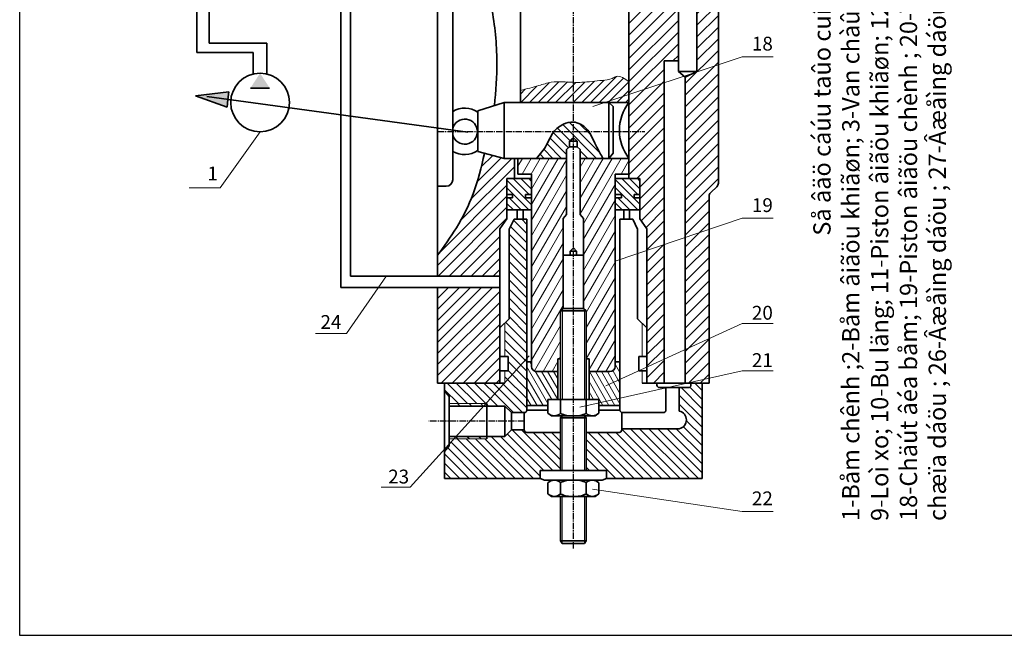
# Model space of a CAD drawing. Units: inches. Extents: x 641 to 2260, y 28 to 1394.
# Drawn here: x 1115 to 1229, y 1027 to 1098 of the extents above; entities that cross this region are included whole.
import ezdxf

# ---------------------------------------------------------------- set-up
doc = ezdxf.new("R2010")
doc.units = ezdxf.units.IN
doc.header["$MEASUREMENT"] = 0
doc.linetypes.add('CENTER2', pattern=[1.125, 0.75, -0.125, 0.125, -0.125])
doc.layers.get('0').update_dxf_attribs({"color": 255})
for name, color, linetype, lineweight in [('DCHINH', 255, 'Continuous', 35), ('DManh', 255, 'Continuous', 18), ('DTam', 255, 'CENTER2', 25)]:
    doc.layers.add(name, color=color, linetype=linetype, lineweight=lineweight)
pattern_1 = [(45, (1094.447, 902.6819), (-0.636396, 0.636396), [])]

msp = doc.modelspace()

# ---------------------------------------------------------------- hatches: boundary and pattern name
at = {"layer": 'DCHINH'}
msp.add_hatch(color=256, dxfattribs=at).paths.add_polyline_path([(1142.54, 1091.55), (1141.43, 1089.84), (1142.51, 1089.84), (1143.65, 1089.84)])
h = msp.add_hatch(color=256, dxfattribs=at)
h.paths.add_polyline_path([(1138.92, 1089.41), (1135.09, 1088.95), (1138.82, 1088.52)])
h.paths.add_polyline_path([(1138.82, 1088.52), (1135.09, 1088.95), (1138.72, 1087.64)])
at = {"layer": 'DManh'}
h = msp.add_hatch(dxfattribs=at)
h.set_pattern_fill('ANSI31', color=256, scale=0.3, style=0)
h.set_pattern_definition([(45, (964.69625, 991.3269), (-0.6735192, 0.6735192), [])])
h.paths.add_polyline_path([(1190.91, 1135.88), (1187.38, 1135.88), (1187.38, 1108.73), (1185.18, 1108.73), (1185.18, 1079.36), (1186.45, 1079.36), (1186.45, 1074.69), (1187.27, 1073.56), (1187.27, 1055.7), (1189.27, 1055.7), (1189.27, 1092.97), (1190.91, 1092.97)])
h.paths.add_polyline_path([(1195.53, 1105.87, 0.178638), (1195.38, 1106.26), (1194.69, 1107.07, -0.178638), (1194.55, 1107.46), (1194.55, 1135.88), (1193.04, 1135.88), (1193.04, 1091.76), (1191.68, 1091.1), (1191.68, 1055.7), (1194.45, 1055.7), (1194.45, 1077.31, -0.204638), (1194.64, 1077.74), (1195.34, 1078.42, 0.204638), (1195.53, 1078.85)])
h = msp.add_hatch(dxfattribs=at)
h.set_pattern_fill('ANSI31', color=256, scale=0.225, style=0)
h.set_pattern_definition([(45, (964.69625, 991.3269), (-0.5051394, 0.5051394), [])])
edge = h.paths.add_edge_path()
edge.add_spline(control_points=[(1178.76, 1090.5), (1177.91, 1090.53), (1176.54, 1090.71), (1174.9, 1090.13), (1173.71, 1089.84), (1172.99, 1089.66), (1172.63, 1089.56)], knot_values=[0, 0, 0, 0, 8.517294, 13.477957, 17.097598, 20.851513, 20.851513, 20.851513, 20.851513], degree=3, periodic=0)
edge.add_line((1172.63, 1089.56), (1172.63, 1088.17))
edge.add_line((1172.63, 1088.17), (1178.76, 1088.17))
edge.add_line((1178.76, 1088.17), (1178.76, 1090.5))
edge = h.paths.add_edge_path()
edge.add_spline(control_points=[(1185.18, 1090.56), (1184.69, 1090.93), (1184.03, 1091.42), (1183.06, 1090.81), (1181.7, 1090.7), (1180.21, 1090.49), (1179.09, 1090.49), (1178.76, 1090.5)], knot_values=[20.851513, 20.851513, 20.851513, 20.851513, 26.113764, 27.928079, 31.685852, 39.642615, 42.917138, 42.917138, 42.917138, 42.917138], degree=3, periodic=0)
edge.add_line((1178.76, 1090.5), (1178.76, 1088.17))
edge.add_line((1178.76, 1088.17), (1185.18, 1088.17))
edge.add_line((1185.18, 1088.17), (1185.18, 1090.56))
h = msp.add_hatch(dxfattribs=at)
h.set_pattern_fill('ANSI31', color=256, scale=0.225, angle=90, style=0)
h.set_pattern_definition([(135, (964.69625, 991.3269), (-0.5051394, -0.5051394), [])])
edge = h.paths.add_edge_path()
edge.add_spline(control_points=[(1182.15, 1081.7), (1182.05, 1081.91), (1181.72, 1082.56), (1181.15, 1083.58), (1180.79, 1084.45), (1180.53, 1084.82)], knot_values=[28.89961, 28.89961, 28.89961, 28.89961, 31.289033, 36.172614, 40.605786, 40.605786, 40.605786, 40.605786], degree=3, periodic=0)
edge.add_line((1180.53, 1084.82), (1178.76, 1084.82))
edge.add_line((1178.76, 1084.82), (1178.76, 1084.09))
edge.add_line((1178.76, 1084.09), (1179.2, 1083.68))
edge.add_line((1179.2, 1083.68), (1179.2, 1083.04))
edge.add_line((1179.2, 1083.04), (1179.55, 1082.72))
edge.add_line((1179.55, 1082.72), (1179.55, 1081.7))
edge.add_line((1179.55, 1081.7), (1182.15, 1081.7))
edge = h.paths.add_edge_path()
edge.add_line((1178.32, 1083.04), (1178.32, 1083.68))
edge.add_line((1178.32, 1083.68), (1178.76, 1084.09))
edge.add_line((1178.76, 1084.09), (1178.76, 1084.82))
edge.add_line((1178.76, 1084.82), (1176.54, 1084.82))
edge.add_spline(control_points=[(1176.54, 1084.82), (1176.52, 1084.79), (1176.15, 1084.33), (1175.71, 1083.13), (1174.93, 1082.19), (1174.51, 1081.7)], knot_values=[0.999089, 0.999089, 0.999089, 0.999089, 1.31276, 6.989921, 13.442562, 13.442562, 13.442562, 13.442562], degree=3, periodic=0)
edge.add_line((1174.51, 1081.7), (1177.97, 1081.7))
edge.add_line((1177.97, 1081.7), (1177.97, 1082.72))
edge.add_line((1177.97, 1082.72), (1178.32, 1083.04))
edge = h.paths.add_edge_path()
edge.add_spline(control_points=[(1178.76, 1085.9), (1178.76, 1085.9), (1178.37, 1085.92), (1177.52, 1085.7), (1176.83, 1085.17), (1176.54, 1084.82)], knot_values=[13.442562, 13.442562, 13.442562, 13.442562, 13.50307, 17.28534, 21.88885, 21.88885, 21.88885, 21.88885], degree=3, periodic=0)
edge.add_line((1176.54, 1084.82), (1178.76, 1084.82))
edge.add_line((1178.76, 1084.82), (1178.76, 1085.9))
edge = h.paths.add_edge_path()
edge.add_spline(control_points=[(1180.53, 1084.82), (1180.46, 1084.93), (1180.03, 1085.48), (1179.33, 1085.86), (1178.76, 1085.9)], knot_values=[21.88885, 21.88885, 21.88885, 21.88885, 23.211895, 28.89961, 28.89961, 28.89961, 28.89961], degree=3, periodic=0)
edge.add_line((1178.76, 1085.9), (1178.76, 1084.82))
edge.add_line((1178.76, 1084.82), (1180.53, 1084.82))
h = msp.add_hatch(dxfattribs=at)
h.set_pattern_fill('ANSI31', color=256, scale=7.2, style=0)
h.set_pattern_definition(pattern_1)
edge = h.paths.add_edge_path()
edge.add_line((1170.25, 1073.56), (1171.07, 1074.69))
edge.add_line((1171.07, 1074.69), (1171.07, 1079.36))
edge.add_line((1171.07, 1079.36), (1171.95, 1079.36))
edge.add_line((1171.95, 1079.36), (1171.95, 1081.7))
edge.add_line((1171.95, 1081.7), (1170.78, 1081.7))
edge.add_line((1170.78, 1081.7), (1168.48, 1082.28))
edge.add_spline(control_points=[(1168.48, 1082.28), (1168.12, 1080.7), (1167.41, 1077.69), (1165.42, 1073.76), (1163.82, 1071.53), (1163.07, 1070.49)], knot_values=[0, 0, 0, 0, 16.23492, 30.812622, 43.631774, 43.631774, 43.631774, 43.631774], degree=3, periodic=0)
edge.add_line((1163.07, 1070.49), (1163.07, 1068.09))
edge.add_line((1163.07, 1068.09), (1170.25, 1068.09))
edge.add_line((1170.25, 1068.09), (1170.25, 1073.56))
h = msp.add_hatch(dxfattribs=at)
h.set_pattern_fill('ANSI31', color=256, scale=7.2, angle=15, style=0)
h.set_pattern_definition([(60, (-189.452, 1022.5042), (-0.77942286, 0.45), [])])
h.paths.add_polyline_path([(1180.24, 1058.49), (1180.58, 1058.49), (1180.58, 1057.23), (1183.59, 1058.28), (1183.59, 1079.87), (1185.18, 1079.87), (1185.18, 1081.7), (1179.55, 1081.7), (1179.55, 1075.21), (1179.93, 1074.75), (1179.93, 1070.49), (1179.93, 1064.33), (1180.24, 1064.08)])
h.paths.add_polyline_path([(1183.59, 1057.64), (1183.59, 1058.28), (1180.58, 1057.23), (1180.58, 1057.04), (1182.99, 1057.04, 0.414214)])
h.paths.add_polyline_path([(1177.28, 1058.49), (1177.28, 1064.08), (1177.59, 1064.33), (1177.59, 1070.49), (1177.59, 1074.75), (1177.97, 1075.21), (1177.97, 1081.7), (1172.34, 1081.7), (1172.34, 1079.87), (1173.93, 1079.87), (1173.93, 1057.64, 0.414214), (1174.53, 1057.04), (1176.95, 1057.04), (1176.95, 1058.49)])
h = msp.add_hatch(dxfattribs=at)
h.set_pattern_fill('ANSI31', color=256, scale=0.2, angle=90, style=0)
h.set_pattern_definition([(135, (769.2862, 943.0568), (-0.4490128, -0.4490128), [])])
h.paths.add_polyline_path([(1184.32, 1077.52), (1184.32, 1077.13), (1183.59, 1077.13), (1183.59, 1075.74), (1186.45, 1075.74), (1186.45, 1077.13), (1185.79, 1077.13), (1185.79, 1077.52), (1186.45, 1077.52), (1186.45, 1079.36), (1183.59, 1079.36), (1183.59, 1077.52)])
h.paths.add_polyline_path([(1171.73, 1077.52), (1171.73, 1077.13), (1171.07, 1077.13), (1171.07, 1075.74), (1173.93, 1075.74), (1173.93, 1077.13), (1173.21, 1077.13), (1173.21, 1077.52), (1173.93, 1077.52), (1173.93, 1079.36), (1171.07, 1079.36), (1171.07, 1077.52)])
h = msp.add_hatch(dxfattribs=at)
h.set_pattern_fill('ANSI31', color=256, scale=6, angle=90, style=0)
h.set_pattern_definition([(135, (1094.447, 902.6819), (-0.53033, -0.53033), [])])
h.paths.add_polyline_path([(1174.93, 1044.67), (1174.93, 1045.6), (1177.28, 1045.6), (1177.28, 1049.99), (1173.38, 1049.99, -0.414214), (1173.08, 1050.29), (1171.6, 1050.29), (1170.83, 1049.54), (1168.74, 1049.54), (1168.74, 1049.24), (1164.94, 1049.24), (1164.42, 1048.67), (1164.42, 1048.43), (1163.88, 1047.77), (1163.88, 1046.88), (1163.88, 1044.67)])
h.paths.add_polyline_path([(1193.65, 1044.67), (1193.65, 1055.7), (1192.36, 1055.7), (1192.36, 1055.48, -0.414214), (1192.06, 1055.18), (1191, 1055.18), (1191, 1052.45, -0.807442), (1191, 1050.43), (1184.35, 1050.43), (1184.35, 1050.29, -0.414214), (1184.05, 1049.99), (1180.25, 1049.99), (1180.25, 1045.6), (1182.6, 1045.6), (1182.6, 1044.67)])
h.paths.add_polyline_path([(1173.38, 1058.51), (1170.85, 1055.73), (1170.85, 1055.7), (1170.81, 1055.7), (1168.74, 1053.42), (1168.74, 1053.04), (1170.83, 1053.04), (1171.6, 1052.29), (1173.08, 1052.29, 0.414214), (1173.38, 1052.59)])
h.paths.add_polyline_path([(1163.88, 1055.7), (1163.88, 1054.81), (1164.42, 1054.15), (1164.42, 1053.34), (1168.67, 1053.34), (1170.81, 1055.7)])
h.paths.add_polyline_path([(1170.85, 1058.79), (1171.21, 1058.79), (1171.21, 1057.12), (1170.85, 1057.12), (1170.85, 1055.73), (1173.38, 1058.51), (1173.38, 1074.65), (1171.91, 1074.65), (1171.33, 1073.51), (1171.33, 1063.14), (1170.85, 1062.67)])
h = msp.add_hatch(dxfattribs=at)
h.set_pattern_fill('ANSI31', color=256, scale=7.2, style=0)
h.set_pattern_definition(pattern_1)
h.paths.add_polyline_path([(1170.25, 1066.76), (1163.07, 1066.76), (1163.07, 1055.7), (1170.25, 1055.7)])
h = msp.add_hatch(dxfattribs=at)
h.set_pattern_fill('ANSI31', color=256, scale=4.8, angle=75, style=0)
h.set_pattern_definition([(120, (1094.447, 902.6819), (-0.5196152, -0.3), [])])
h.paths.add_polyline_path([(1176.95, 1057.04), (1174.53, 1057.04, -0.414214), (1173.93, 1057.64), (1173.93, 1058.18), (1173.38, 1058.18), (1173.38, 1053.12), (1175.81, 1053.12), (1175.81, 1053.79), (1176.95, 1053.79)])
h.paths.add_polyline_path([(1184.15, 1058.18), (1183.59, 1058.18), (1183.59, 1057.64, -0.414214), (1182.99, 1057.04), (1180.58, 1057.04), (1180.58, 1053.79), (1181.71, 1053.79), (1181.71, 1053.12), (1184.15, 1053.12)])
h = msp.add_hatch(dxfattribs=at)
h.set_pattern_fill('ANSI31', color=256, scale=0.3, angle=90, style=0)
h.set_pattern_definition([(135, (964.69625, 991.3269), (-0.673519, -0.673519), [])])
h.paths.add_polyline_path([(1168.74, 1053.34), (1164.42, 1053.34), (1164.42, 1053.04), (1168.74, 1053.04)])
h.paths.add_polyline_path([(1168.74, 1049.54), (1164.42, 1049.54), (1164.42, 1049.24), (1168.74, 1049.24)])

# ---------------------------------------------------------------- linework, layer by layer
msp.add_lwpolyline([(1114.75, 1215.69), (1342.41, 1215.69), (1342.41, 1026.52), (1114.75, 1026.52)], close=True)
at = {"layer": 'DCHINH'}
for p, q in [((1135.24, 1093.96), (1135.24, 1168.2)), ((1136.66, 1167.43), (1136.66, 1095.02)), ((1151.87, 1152.67), (1151.87, 1066.76)), ((1153.01, 1152.67), (1153.01, 1068.09)), ((1190.91, 1091.76), (1190.91, 1135.88)), ((1193.04, 1091.76), (1193.04, 1135.88)), ((1163.07, 1068.09), (1163.07, 1130.18)), ((1172.63, 1088.17), (1172.63, 1109.43)), ((1185.18, 1079.36), (1185.18, 1109.44)), ((1164.82, 1106.28), (1164.82, 1079.23)), ((1195.53, 1078.85), (1195.53, 1105.87)), ((1141.76, 1093.96), (1135.24, 1093.96)), ((1143.32, 1095.02), (1136.66, 1095.02)), ((1141.76, 1093.96), (1141.76, 1091.46)), ((1143.32, 1095.02), (1143.32, 1091.46)), ((1189.27, 1092.97), (1190.91, 1092.97)), ((1189.27, 1055.7), (1189.27, 1092.97)), ((1190.91, 1091.76), (1193.04, 1091.76)), ((1191.68, 1091.1), (1190.91, 1091.76)), ((1193.04, 1091.76), (1191.68, 1091.1)), ((1191.68, 1091.1), (1191.68, 1091.1)), ((1191.68, 1091.1), (1191.68, 1055.7)), ((1135.09, 1088.95), (1138.92, 1089.41)), ((1138.92, 1089.41), (1138.82, 1088.52)), ((1141.43, 1089.84), (1142.51, 1089.84)), ((1143.65, 1089.84), (1142.51, 1089.84)), ((1135.09, 1088.95), (1138.72, 1087.64)), ((1166.57, 1084.74), (1136.39, 1088.85)), ((1138.72, 1087.64), (1138.82, 1088.52)), ((1167.72, 1087.18), (1170.78, 1088.17)), ((1167.72, 1082.48), (1167.72, 1087.18)), ((1170.78, 1088.17), (1170.78, 1081.7)), ((1185.18, 1088.17), (1170.78, 1088.17)), ((1183.36, 1087.7), (1182.85, 1088.17)), ((1182.85, 1081.7), (1182.85, 1088.17)), ((1183.36, 1087.7), (1183.36, 1082.31)), ((1178.32, 1083.68), (1178.76, 1084.09)), ((1178.32, 1083.04), (1178.32, 1083.68)), ((1178.32, 1083.68), (1178.76, 1083.68)), ((1179.2, 1083.68), (1178.76, 1084.09)), ((1179.2, 1083.68), (1178.76, 1083.68)), ((1179.2, 1083.04), (1179.2, 1083.68)), ((1177.97, 1082.72), (1178.32, 1083.04)), ((1177.97, 1075.21), (1177.97, 1082.72)), ((1178.32, 1083.04), (1178.76, 1083.04)), ((1179.2, 1083.04), (1178.76, 1083.04)), ((1179.55, 1082.72), (1179.2, 1083.04)), ((1179.55, 1075.21), (1179.55, 1082.72)), ((1170.78, 1081.7), (1167.72, 1082.48)), ((1177.97, 1081.7), (1170.78, 1081.7)), ((1171.95, 1081.7), (1171.95, 1079.35)), ((1172.34, 1079.87), (1172.34, 1081.7)), ((1179.55, 1081.7), (1185.18, 1081.7)), ((1183.36, 1082.31), (1182.85, 1081.7)), ((1171.07, 1079.36), (1173.93, 1079.36)), ((1171.07, 1074.69), (1171.07, 1079.36)), ((1173.93, 1079.87), (1172.34, 1079.87)), ((1173.93, 1057.64), (1173.93, 1079.87)), ((1183.59, 1079.87), (1185.18, 1079.87)), ((1183.59, 1057.64), (1183.59, 1079.87)), ((1186.45, 1079.36), (1183.59, 1079.36)), ((1186.45, 1074.69), (1186.45, 1079.36)), ((1163.07, 1078.48), (1164.07, 1078.48)), ((1195.34, 1078.42), (1194.64, 1077.74)), ((1171.73, 1077.52), (1171.07, 1077.52)), ((1171.73, 1077.13), (1171.07, 1077.13)), ((1171.73, 1077.52), (1171.73, 1077.13)), ((1173.21, 1077.52), (1173.21, 1077.13)), ((1173.93, 1077.52), (1173.21, 1077.52)), ((1173.93, 1077.13), (1173.21, 1077.13)), ((1183.59, 1077.52), (1184.32, 1077.52)), ((1183.59, 1077.13), (1184.32, 1077.13)), ((1184.32, 1077.52), (1184.32, 1077.13)), ((1185.79, 1077.52), (1186.45, 1077.52)), ((1185.79, 1077.52), (1185.79, 1077.13)), ((1185.79, 1077.13), (1186.45, 1077.13)), ((1194.45, 1055.7), (1194.45, 1077.31)), ((1173.93, 1075.74), (1171.07, 1075.74)), ((1172.28, 1075.74), (1172.28, 1074.65)), ((1172.94, 1075.74), (1172.94, 1074.65)), ((1183.59, 1075.74), (1186.45, 1075.74)), ((1184.58, 1075.74), (1184.58, 1074.65)), ((1185.25, 1075.74), (1185.25, 1074.65)), ((1170.25, 1073.56), (1171.07, 1074.69)), ((1171.33, 1073.51), (1171.91, 1074.65)), ((1171.91, 1074.65), (1173.38, 1074.65)), ((1173.38, 1052.59), (1173.38, 1074.65)), ((1177.59, 1074.75), (1177.97, 1075.21)), ((1177.59, 1070.49), (1177.59, 1074.75)), ((1179.93, 1074.75), (1179.55, 1075.21)), ((1179.93, 1070.49), (1179.93, 1074.75)), ((1185.62, 1074.65), (1184.15, 1074.65)), ((1184.15, 1052.59), (1184.15, 1074.65)), ((1186.19, 1073.51), (1185.62, 1074.65)), ((1187.27, 1073.56), (1186.45, 1074.69)), ((1170.25, 1055.7), (1170.25, 1073.56)), ((1171.33, 1073.51), (1171.33, 1063.14)), ((1186.19, 1073.51), (1186.19, 1063.14)), ((1187.27, 1055.7), (1187.27, 1073.56)), ((1178.4, 1070.95), (1178.76, 1071.34)), ((1179.13, 1070.95), (1178.76, 1071.34)), ((1177.59, 1070.49), (1178.76, 1070.49)), ((1177.59, 1064.33), (1177.59, 1070.49)), ((1178.4, 1070.95), (1178.76, 1070.95)), ((1178.4, 1070.49), (1178.4, 1070.95)), ((1179.13, 1070.95), (1178.76, 1070.95)), ((1179.93, 1070.49), (1178.76, 1070.49)), ((1179.13, 1070.49), (1179.13, 1070.95)), ((1179.93, 1064.33), (1179.93, 1070.49)), ((1163.07, 1068.09), (1153.01, 1068.09)), ((1170.25, 1068.09), (1163.07, 1068.09)), ((1163.07, 1066.76), (1151.87, 1066.76)), ((1170.25, 1066.76), (1163.07, 1066.76)), ((1163.07, 1055.7), (1163.07, 1066.76)), ((1177.59, 1064.33), (1177.28, 1064.08)), ((1177.59, 1064.33), (1179.93, 1064.33)), ((1179.93, 1064.33), (1180.24, 1064.08)), ((1177.28, 1064.08), (1178.76, 1064.08)), ((1177.28, 1053.79), (1177.28, 1064.08)), ((1180.24, 1064.08), (1178.76, 1064.08)), ((1180.24, 1053.79), (1180.24, 1064.08)), ((1171.33, 1063.14), (1170.25, 1062.08)), ((1186.19, 1063.14), (1187.27, 1062.08)), ((1170.25, 1058.79), (1171.21, 1058.79)), ((1171.21, 1058.79), (1171.21, 1057.12)), ((1187.27, 1058.79), (1186.32, 1058.79)), ((1186.32, 1058.79), (1186.32, 1057.12)), ((1173.93, 1058.18), (1173.38, 1058.18)), ((1176.95, 1053.79), (1176.95, 1058.49)), ((1176.95, 1058.49), (1177.28, 1058.49)), ((1180.58, 1058.49), (1180.24, 1058.49)), ((1180.58, 1053.79), (1180.58, 1058.49)), ((1183.59, 1058.18), (1184.15, 1058.18)), ((1171.21, 1057.12), (1170.25, 1057.12)), ((1174.53, 1057.04), (1176.95, 1057.04)), ((1182.99, 1057.04), (1180.58, 1057.04)), ((1186.32, 1057.12), (1187.27, 1057.12)), ((1163.07, 1055.7), (1170.85, 1055.7)), ((1163.88, 1054.81), (1163.88, 1055.7)), ((1163.88, 1044.67), (1163.88, 1055.7)), ((1194.45, 1055.7), (1186.7, 1055.7)), ((1188.42, 1055.48), (1188.42, 1055.7)), ((1192.36, 1055.48), (1192.36, 1055.7)), ((1193.65, 1044.67), (1193.65, 1055.7)), ((1163.88, 1054.81), (1164.42, 1054.15)), ((1164.42, 1054.15), (1164.42, 1051.29)), ((1188.72, 1055.18), (1192.06, 1055.18)), ((1189.46, 1055.18), (1189.46, 1052.59)), ((1191, 1055.18), (1191, 1052.45)), ((1170.83, 1053.04), (1164.42, 1053.04)), ((1168.74, 1053.34), (1168.74, 1051.29)), ((1171.6, 1052.29), (1170.83, 1053.04)), ((1170.83, 1053.04), (1170.83, 1051.29)), ((1175.81, 1053.12), (1173.38, 1053.12)), ((1175.81, 1053.79), (1175.81, 1052.85)), ((1175.81, 1053.79), (1178.76, 1053.79)), ((1177.28, 1052.85), (1177.28, 1053.79)), ((1181.71, 1053.79), (1178.76, 1053.79)), ((1180.24, 1052.85), (1180.24, 1053.79)), ((1181.71, 1053.79), (1181.71, 1052.85)), ((1181.71, 1053.12), (1184.15, 1053.12)), ((1173.08, 1052.29), (1171.6, 1052.29)), ((1171.6, 1052.29), (1171.6, 1051.29)), ((1173.08, 1052.29), (1173.08, 1050.29)), ((1175.81, 1052.57), (1173.38, 1052.57)), ((1175.81, 1052.23), (1175.81, 1052.85)), ((1175.81, 1052.23), (1176.23, 1051.91)), ((1176.23, 1051.91), (1178.76, 1051.91)), ((1177.28, 1052.85), (1177.28, 1052.2)), ((1177.28, 1051.69), (1177.47, 1051.91)), ((1181.29, 1051.91), (1178.76, 1051.91)), ((1180.25, 1051.69), (1180.06, 1051.91)), ((1180.24, 1052.85), (1180.24, 1052.2)), ((1181.71, 1052.23), (1181.29, 1051.91)), ((1181.71, 1052.23), (1181.71, 1052.85)), ((1181.71, 1052.57), (1184.15, 1052.57)), ((1184.35, 1052.31), (1184.35, 1050.29)), ((1189.16, 1052.29), (1184.45, 1052.29)), ((1164.42, 1048.43), (1164.42, 1051.29)), ((1168.74, 1049.24), (1168.74, 1051.29)), ((1170.83, 1049.54), (1170.83, 1051.29)), ((1171.6, 1050.29), (1171.6, 1051.29)), ((1177.28, 1045.6), (1177.28, 1051.69)), ((1177.28, 1051.69), (1180.25, 1051.69)), ((1180.25, 1045.6), (1180.25, 1051.69)), ((1170.83, 1049.54), (1164.42, 1049.54)), ((1171.6, 1050.29), (1170.83, 1049.54)), ((1173.08, 1050.29), (1171.6, 1050.29)), ((1177.28, 1049.99), (1173.38, 1049.99)), ((1180.25, 1049.99), (1184.05, 1049.99)), ((1184.35, 1050.43), (1191, 1050.43)), ((1163.88, 1047.77), (1164.42, 1048.43)), ((1163.88, 1047.77), (1163.88, 1046.88)), ((1174.93, 1045.6), (1174.93, 1044.67)), ((1178.76, 1045.6), (1174.93, 1045.6)), ((1178.76, 1045.6), (1182.6, 1045.6)), ((1182.6, 1045.6), (1182.6, 1044.67)), ((1163.88, 1044.67), (1174.93, 1044.67)), ((1175.44, 1044.47), (1174.93, 1044.67)), ((1175.44, 1044.47), (1178.76, 1044.47)), ((1175.81, 1044.15), (1176.23, 1044.47)), ((1175.81, 1044.15), (1175.81, 1043.53)), ((1177.28, 1043.53), (1177.28, 1044.19)), ((1182.08, 1044.47), (1178.76, 1044.47)), ((1180.24, 1043.53), (1180.24, 1044.19)), ((1181.71, 1044.15), (1181.29, 1044.47)), ((1181.71, 1044.15), (1181.71, 1043.53)), ((1182.08, 1044.47), (1182.6, 1044.67)), ((1193.65, 1044.67), (1182.6, 1044.67)), ((1175.81, 1042.91), (1175.81, 1043.53)), ((1175.81, 1042.91), (1176.23, 1042.59)), ((1177.28, 1043.53), (1177.28, 1042.88)), ((1180.24, 1043.53), (1180.24, 1042.88)), ((1181.71, 1042.91), (1181.29, 1042.59)), ((1181.71, 1042.91), (1181.71, 1043.53)), ((1176.23, 1042.59), (1178.76, 1042.59)), ((1177.28, 1042.59), (1177.28, 1037.46)), ((1181.29, 1042.59), (1178.76, 1042.59)), ((1180.24, 1042.59), (1180.24, 1037.46)), ((1177.28, 1037.46), (1177.47, 1037.13)), ((1177.28, 1037.46), (1178.76, 1037.46)), ((1177.47, 1037.13), (1178.76, 1037.13)), ((1180.24, 1037.46), (1178.76, 1037.46)), ((1180.06, 1037.13), (1178.76, 1037.13)), ((1180.24, 1037.46), (1180.06, 1037.13))]:
    msp.add_line(p, q, dxfattribs=at)
msp.add_circle((1142.54, 1088.16), 3.39, dxfattribs=at)
for centre, radius, start, end in [((1166.19, 1084.82), 2.69, 55.5145, 120.5626), ((1189.37, 1084.93), 5.29, 142.2655, 217.7345), ((1166.22, 1084.79), 1.45, 195.6141, 164.3859), ((1166.19, 1084.82), 2.69, 239.4374, 304.4855), ((1164.07, 1079.23), 0.75, 270, 0), ((1194.93, 1078.85), 0.6, 313.739, 0), ((1195.05, 1077.31), 0.6, 133.739, 180), ((1174.53, 1057.64), 0.6, 180, 270), ((1182.99, 1057.64), 0.6, 270, 0), ((1188.72, 1055.48), 0.3, 180, 270), ((1192.06, 1055.48), 0.3, 270, 0), ((1173.08, 1052.59), 0.3, 270, 0), ((1176.57, 1052.96), 1.04, 223.8144, 313.4277), ((1178.59, 1055), 3.1, 244.995, 273.1363), ((1178.93, 1055), 3.1, 266.8637, 295.005), ((1180.96, 1052.96), 1.04, 226.5723, 316.1856), ((1184.45, 1052.59), 0.3, 180, 270), ((1189.16, 1052.59), 0.3, 270, 0), ((1190.79, 1051.44), 1.04, 282.1623, 77.8377), ((1173.38, 1050.29), 0.3, 180, 270), ((1184.05, 1050.29), 0.3, 270, 0), ((1176.57, 1043.43), 1.04, 46.5723, 136.1856), ((1178.59, 1041.38), 3.1, 86.8637, 115.005), ((1178.93, 1041.38), 3.1, 64.995, 93.1363), ((1180.96, 1043.43), 1.04, 43.8144, 133.4277), ((1176.57, 1043.64), 1.04, 223.8144, 313.4277), ((1178.59, 1045.68), 3.1, 244.995, 273.1363), ((1178.93, 1045.68), 3.1, 266.8637, 295.005), ((1180.96, 1043.64), 1.04, 226.5723, 316.1856)]:
    msp.add_arc(centre, radius, start, end, dxfattribs=at)
msp.add_spline([(1163.07, 1114.76), (1167.02, 1107.46), (1169.32, 1099.16), (1169.92, 1092.86), (1169.64, 1087.8)], degree=3, dxfattribs=at)
for points, knots in [([(1174.51, 1081.7), (1174.93, 1082.19), (1175.71, 1083.13), (1176.31, 1084.77), (1177.49, 1085.69), (1178.94, 1086.07), (1180.46, 1085.24), (1181.09, 1083.7), (1181.72, 1082.56), (1182.05, 1081.91), (1182.15, 1081.7)], [0.999089, 0.999089, 0.999089, 0.999089, 7.45173, 13.12889, 18.046072, 21.828342, 27.576565, 33.332781, 38.216363, 40.605786, 40.605786, 40.605786, 40.605786]), ([(1163.07, 1070.49), (1163.82, 1071.53), (1165.42, 1073.76), (1167.41, 1077.69), (1168.12, 1080.7), (1168.48, 1082.28)], [0, 0, 0, 0, 12.819153, 27.396854, 43.631774, 43.631774, 43.631774, 43.631774])]:
    msp.add_open_spline(points, degree=3, knots=knots, dxfattribs=at)
at = {"layer": 'DManh'}
for p, q in [((1181.01, 1087.7), (1198.29, 1093.45)), ((1198.29, 1093.45), (1201.86, 1093.45)), ((1137.92, 1078.29), (1142.54, 1084.77)), ((1134.35, 1078.29), (1137.92, 1078.29)), ((1183.59, 1069.79), (1198.29, 1074.78)), ((1198.29, 1074.78), (1201.86, 1074.78)), ((1152.52, 1061.45), (1157.15, 1068.12)), ((1177.49, 1053.79), (1177.49, 1064.24)), ((1180.04, 1053.79), (1180.04, 1064.24)), ((1170.85, 1062.67), (1170.85, 1058.79)), ((1182.5, 1055.39), (1198.29, 1062.6)), ((1186.7, 1062.6), (1186.7, 1058.79)), ((1198.29, 1062.6), (1201.86, 1062.6)), ((1148.95, 1061.45), (1152.52, 1061.45)), ((1173.67, 1058.84), (1159.88, 1043.68)), ((1170.85, 1057.12), (1170.85, 1055.7)), ((1179.5, 1052.92), (1198.29, 1057.12)), ((1186.7, 1057.12), (1186.7, 1055.7)), ((1198.29, 1057.12), (1201.86, 1057.12)), ((1168.74, 1053.34), (1164.42, 1053.34)), ((1177.47, 1051.91), (1177.47, 1045.6)), ((1180.06, 1051.91), (1180.06, 1045.6)), ((1168.74, 1049.24), (1164.42, 1049.24)), ((1156.55, 1043.68), (1159.88, 1043.68)), ((1180.96, 1043.43), (1198.29, 1040.84)), ((1177.47, 1042.59), (1177.47, 1037.13)), ((1180.06, 1042.59), (1180.06, 1037.13)), ((1198.29, 1040.84), (1201.86, 1040.84))]:
    msp.add_line(p, q, dxfattribs=at)
msp.add_spline([(1172.63, 1089.56), (1173.72, 1089.84), (1174.77, 1090.12), (1176.21, 1090.5), (1178.76, 1090.5), (1179.74, 1090.5), (1182.12, 1090.72), (1183.23, 1090.94), (1183.72, 1091.17), (1185.18, 1090.56)], degree=3, dxfattribs=at)
at = {"layer": 'DTam'}
for p, q in [((1178.76, 1036.55), (1178.76, 1141.19)), ((1163.07, 1084.82), (1187.01, 1084.82)), ((1173.08, 1051.29), (1162.07, 1051.29))]:
    msp.add_line(p, q, dxfattribs=at)

# ---------------------------------------------------------------- texts
at = {"layer": 'DManh', "insert": (1206.5, 1039.75), "char_height": 2, "width": 166.2429, "attachment_point": 1, "rotation": 90}
msp.add_mtext('{\\fVNtimes new roman|b0|i1|c0|p34;                                                      Så âäö cáúu taûo cuía bäü âiãöu chènh cäng suáút båm gäöm coï caïc bäü pháûn chênh sau :\\P1-Båm chênh ;2-Båm âiãöu khiãøn; 3-Van chàûn; 4-Cæía dáöu ; 5-Màût âáöu piston ; 6-Piston âiãöu khiãøn; 7-Ngoî dáöu; 8-Chäút  ; 9-Loì xo; 10-Bu läng; 11-Piston âiãöu khiãøn; 12-Cæía dáöu; 13-Cæía dáöu; 14-Ngoî dáöu ; 15-Buäöng loì xo ; 16-Loì xo ; 17-Loì xo \\fTxt|b0|i1|c0|p2;; \\fVNtimes new roman|b0|i1|c0|p34;18-Chäút âéa båm; 19-Piston âiãöu chènh ; 20-Voìng phåït; 21-Bu läng; 22-Bu läng; 23-Ngoî dáöu ; 24-Âæåìng dáöu ; 25-Thuìng chæïa dáöu ; 26-Âæåìng dáöu ; 27-Âæåìng dáöu\\fTxt|b0|i1|c0|p2;}', dxfattribs=at)
at = {"layer": 'DManh', "char_height": 1.6, "width": 10.4334, "attachment_point": 1}
for s, insert in [('{\\fVNtimes new roman|b0|i0|c0|p34;18}', (1199.4, 1095.77)), ('{\\fVNtimes new roman|b0|i0|c0|p34;1}', (1136.45, 1080.75)), ('{\\fVNtimes new roman|b0|i0|c0|p34;19}', (1199.4, 1077.09)), ('{\\fVNtimes new roman|b0|i0|c0|p34;20}', (1199.4, 1064.64)), ('{\\fVNtimes new roman|b0|i0|c0|p34;24}', (1149.52, 1063.57)), ('{\\fVNtimes new roman|b0|i0|c0|p34;21}', (1199.4, 1059.16)), ('{\\fVNtimes new roman|b0|i0|c0|p34;23}', (1157.35, 1045.69)), ('{\\fVNtimes new roman|b0|i0|c0|p34;22}', (1199.4, 1043.17))]:
    msp.add_mtext(s, dxfattribs=dict(at, insert=insert))

doc.saveas('drawing.dxf')
